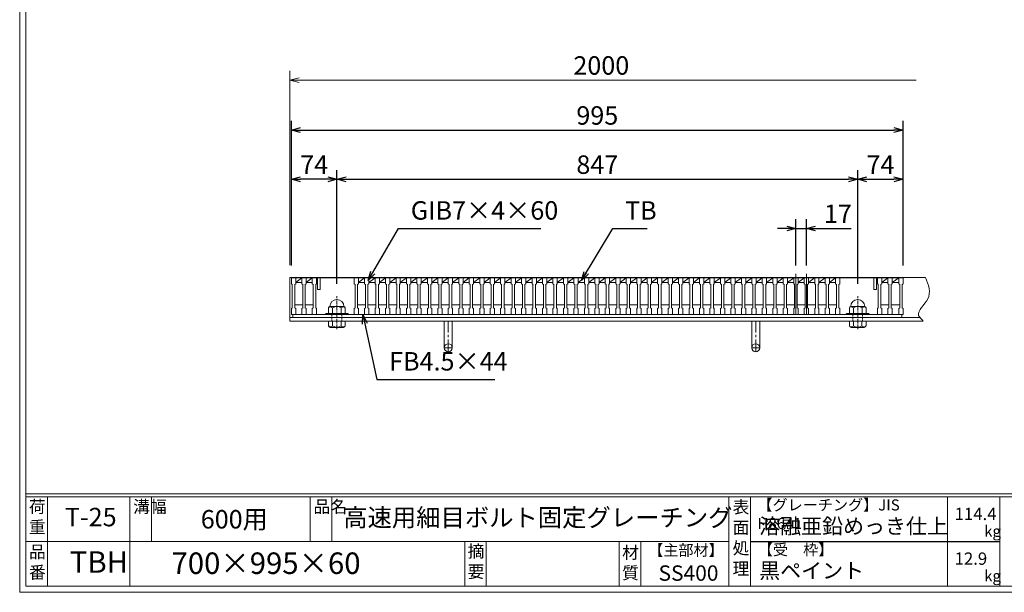
# Model space of a CAD drawing. Units: millimetres. Extents: x -180 to 2610, y -195 to 1778.
# Drawn here: x -180 to 1421, y -195 to 736 of the extents above; entities that cross this region are included whole.
import ezdxf

# ---------------------------------------------------------------- set-up
doc = ezdxf.new("R2010")
doc.units = ezdxf.units.MM
for name, pattern in [('CENTER', [10, 6.25, -1.25, 1.25, -1.25]), ('DASHED', [3.75, 2.5, -1.25]), ('HIDDEN', [9.525, 6.35, -3.175])]:
    doc.linetypes.add(name, pattern=pattern)
for name, color, linetype, lineweight in [('中心線', 1, 'HIDDEN', 5), ('受け枠', 3, 'Continuous', 9), ('寸法線', 2, 'Continuous', 9), ('本体', 7, 'Continuous', 13), ('枠寸法', 31, 'Continuous', 9)]:
    doc.layers.add(name, color=color, linetype=linetype, lineweight=lineweight)
doc.layers.add('外枠', color=7, linetype='Continuous')
doc.dimstyles.new('ISO-25', dxfattribs={"dimscale": 10, "dimtxt": 3, "dimasz": 1.5, "dimexe": 1.5, "dimexo": 2, "dimgap": 0.5, "dimtad": 1, "dimdsep": 46, "dimtxsty": 'Standard', "dimblk": 'OPEN30', "dimcen": 2.5, "dimadec": 0, "dimazin": 0, "dimtfac": 1, "dimtmove": 0, "dimatfit": 0, "dimldrblk": 'OPEN30', "dimfxl": 1, "dimarcsym": 0})

# ---------------------------------------------------------------- blocks, each defined once
blk = doc.blocks.new('_Open30')
at = {"color": 0, "linetype": 'ByBlock', "lineweight": -2}
for p, q in [((-1, 0.27), (0, 0)), ((0, 0), (-1, -0.27)), ((0, 0), (-1, 0))]:
    blk.add_line(p, q, dxfattribs=at)
blk = doc.blocks.new('*D14')
at = {"layer": 'Defpoints', "color": 0, "linetype": 'Continuous'}
for p in [(1257, 556.4), (262, 316.4), (1257, 316.4)]:
    blk.add_point(p, dxfattribs=at)
at = {"layer": '寸法線', "color": 0, "linetype": 'Continuous', "lineweight": -2}
for p, q in [((262, 336.4), (262, 571.4)), ((1257, 336.4), (1257, 571.4)), ((277, 556.4), (1242, 556.4))]:
    blk.add_line(p, q, dxfattribs=at)
at = {"layer": '寸法線', "color": 0, "linetype": 'Continuous', "lineweight": -2, "xscale": 15, "yscale": 15, "zscale": 15, "rotation": 180}
blk.add_blockref('_Open30', (262, 556.4), dxfattribs=at)
at = {"layer": '寸法線', "color": 0, "linetype": 'Continuous', "lineweight": -2, "xscale": 15, "yscale": 15, "zscale": 15}
blk.add_blockref('_Open30', (1257, 556.4), dxfattribs=at)
at = {"layer": '寸法線', "color": 0, "linetype": 'Continuous', "insert": (759.5, 576.4), "char_height": 30, "attachment_point": 5}
blk.add_mtext('995', dxfattribs=at)
blk = doc.blocks.new('*D15')
at = {"layer": 'Defpoints', "color": 0, "linetype": 'Continuous'}
for p in [(1082.5, 396.4), (1082.5, 316.4), (1099.5, 316.4)]:
    blk.add_point(p, dxfattribs=at)
at = {"layer": '寸法線', "color": 0, "linetype": 'Continuous', "lineweight": -2}
for p, q in [((1082.5, 336.4), (1082.5, 411.4)), ((1099.5, 336.4), (1099.5, 411.4)), ((1067.5, 396.4), (1052.5, 396.4)), ((1082.5, 396.4), (1099.5, 396.4)), ((1114.5, 396.4), (1172.1, 396.4))]:
    blk.add_line(p, q, dxfattribs=at)
at = {"layer": '寸法線', "color": 0, "linetype": 'Continuous', "lineweight": -2, "xscale": 15, "yscale": 15, "zscale": 15}
blk.add_blockref('_Open30', (1082.5, 396.4), dxfattribs=at)
at = {"layer": '寸法線', "color": 0, "linetype": 'Continuous', "lineweight": -2, "xscale": 15, "yscale": 15, "zscale": 15, "rotation": 180}
blk.add_blockref('_Open30', (1099.5, 396.4), dxfattribs=at)
at = {"layer": '寸法線', "color": 0, "linetype": 'Continuous', "insert": (1150.8, 416.4), "char_height": 30, "attachment_point": 5}
blk.add_mtext('17', dxfattribs=at)
blk = doc.blocks.new('*D16')
at = {"layer": 'Defpoints', "color": 0, "linetype": 'Continuous'}
for p in [(262, 476.4), (262, 316.4), (336, 286.4)]:
    blk.add_point(p, dxfattribs=at)
at = {"layer": '寸法線', "color": 0, "linetype": 'Continuous', "lineweight": -2}
for p, q in [((262, 336.4), (262, 491.4)), ((336, 306.4), (336, 491.4)), ((321, 476.4), (277, 476.4))]:
    blk.add_line(p, q, dxfattribs=at)
at = {"layer": '寸法線', "color": 0, "linetype": 'Continuous', "lineweight": -2, "xscale": 15, "yscale": 15, "zscale": 15, "rotation": 180}
blk.add_blockref('_Open30', (262, 476.4), dxfattribs=at)
at = {"layer": '寸法線', "color": 0, "linetype": 'Continuous', "lineweight": -2, "xscale": 15, "yscale": 15, "zscale": 15}
blk.add_blockref('_Open30', (336, 476.4), dxfattribs=at)
at = {"layer": '寸法線', "color": 0, "linetype": 'Continuous', "insert": (299, 496.4), "char_height": 30, "attachment_point": 5}
blk.add_mtext('74', dxfattribs=at)
blk = doc.blocks.new('*D17')
at = {"layer": 'Defpoints', "color": 0, "linetype": 'Continuous'}
for p in [(1183, 476.4), (336, 286.4), (1183, 286.4)]:
    blk.add_point(p, dxfattribs=at)
at = {"layer": '寸法線', "color": 0, "linetype": 'Continuous', "lineweight": -2}
for p, q in [((336, 306.4), (336, 491.4)), ((1183, 306.4), (1183, 491.4)), ((351, 476.4), (1168, 476.4))]:
    blk.add_line(p, q, dxfattribs=at)
at = {"layer": '寸法線', "color": 0, "linetype": 'Continuous', "lineweight": -2, "xscale": 15, "yscale": 15, "zscale": 15, "rotation": 180}
blk.add_blockref('_Open30', (336, 476.4), dxfattribs=at)
at = {"layer": '寸法線', "color": 0, "linetype": 'Continuous', "lineweight": -2, "xscale": 15, "yscale": 15, "zscale": 15}
blk.add_blockref('_Open30', (1183, 476.4), dxfattribs=at)
at = {"layer": '寸法線', "color": 0, "linetype": 'Continuous', "insert": (759.5, 496.4), "char_height": 30, "attachment_point": 5}
blk.add_mtext('847', dxfattribs=at)
blk = doc.blocks.new('*D18')
at = {"layer": 'Defpoints', "color": 0, "linetype": 'Continuous'}
for p in [(1257, 476.4), (1257, 316.4), (1183, 286.4)]:
    blk.add_point(p, dxfattribs=at)
at = {"layer": '寸法線', "color": 0, "linetype": 'Continuous', "lineweight": -2}
for p, q in [((1183, 306.4), (1183, 491.4)), ((1257, 336.4), (1257, 491.4)), ((1198, 476.4), (1242, 476.4))]:
    blk.add_line(p, q, dxfattribs=at)
at = {"layer": '寸法線', "color": 0, "linetype": 'Continuous', "lineweight": -2, "xscale": 15, "yscale": 15, "zscale": 15, "rotation": 180}
blk.add_blockref('_Open30', (1183, 476.4), dxfattribs=at)
at = {"layer": '寸法線', "color": 0, "linetype": 'Continuous', "lineweight": -2, "xscale": 15, "yscale": 15, "zscale": 15}
blk.add_blockref('_Open30', (1257, 476.4), dxfattribs=at)
at = {"layer": '寸法線', "color": 0, "linetype": 'Continuous', "insert": (1220, 496.4), "char_height": 30, "attachment_point": 5}
blk.add_mtext('74', dxfattribs=at)
blk = doc.blocks.new('1M16ボルト断面図(ｺﾞﾑ無)')
at = {"layer": '中心線', "linetype": 'CENTER'}
blk.add_line((0, -23.5), (0, 30), dxfattribs=at)
at = {"layer": '受け枠'}
for p, q in [((-17.5, 1.9), (17.5, 1.9)), ((-17.5, 0), (17.5, 0)), ((-13.5, 11.1), (-13.5, 1.9)), ((-11.4, 13.2), (11.4, 13.2)), ((-7, 11.1), (-7, 1.9)), ((7, 11.1), (7, 1.9)), ((13.5, 11.1), (13.5, 1.9)), ((-13.5, -10.5), (13.5, -10.5)), ((-13.5, -10.5), (-13.5, -18.1)), ((-6.9, -18.6), (-6.9, -10.5)), ((6.9, -18.6), (6.9, -10.5)), ((13.5, -10.5), (13.5, -18.1)), ((-10.7, -20.9), (10.7, -20.9))]:
    blk.add_line(p, q, dxfattribs=at)
at = {"layer": '受け枠', "linetype": 'DASHED'}
for p, q in [((-8, -10.5), (-8, 0)), ((8, -10.5), (8, 0))]:
    blk.add_line(p, q, dxfattribs=at)
at = {"layer": '受け枠', "ltscale": 3}
for centre, radius, start, end in [((0, 13.2), 11.4, 0, 180), ((0, -1.6), 14.5, 61.0495, 118.9505), ((0, -6.2), 14.1, 240.7011, 299.2989)]:
    blk.add_arc(centre, radius, start, end, dxfattribs=at)
at = {"layer": '受け枠'}
for centre, radius, start, end in [((-17.5, 0.9), 1, 90, 180), ((-17.5, 1), 1, 180, 270), ((-11.4, 11.1), 2.08, 90, 180), ((11.4, 11.1), 2.08, 0, 90), ((17.5, 0.9), 1, 0, 90), ((17.5, 1), 1, 270, 0), ((-10.7, -18.1), 2.77, 180, 270), ((10.7, -18.1), 2.77, 270, 0)]:
    blk.add_arc(centre, radius, start, end, dxfattribs=at)
at = {"layer": '受け枠', "ltscale": 3}
for points in [[(-11.4, 12.5), (-12.1, 12.4), (-13.1, 12), (-13.5, 11.1)], [(-7, 11.1), (-8.4, 12), (-10, 12.6), (-11.4, 12.5)], [(7, 11.1), (8.4, 12), (10, 12.6), (11.4, 12.5)], [(11.4, 12.5), (12.1, 12.4), (13.1, 12), (13.5, 11.1)], [(-11.4, -20), (-12.1, -19.9), (-13.3, -19.7), (-13.5, -17.6)], [(-6.9, -18.6), (-8.4, -19.5), (-10, -20.1), (-11.4, -20)], [(6.9, -18.6), (8.4, -19.5), (10, -20.1), (11.4, -20)], [(11.4, -20), (12.1, -19.9), (13.3, -19.7), (13.5, -17.6)]]:
    blk.add_open_spline(points, degree=3, dxfattribs=at)
blk = doc.blocks.new('*U37')
at = {"layer": '本体'}
for p, q in [((-17, 0), (-17, -10)), ((-17, 0), (-10, 0)), ((-10, 0), (-10, -10)), ((-17, -10), (-15.5, -11)), ((-15.5, -11), (-15.5, -49)), ((-10, -10), (-11.5, -11)), ((-11.5, -11), (-11.5, -49)), ((-17, -50), (-15.5, -49)), ((-17, -60), (-17, -50)), ((-17, -60), (-10, -60)), ((-10, -50), (-11.5, -49)), ((-10, -60), (-10, -50))]:
    blk.add_line(p, q, dxfattribs=at)
at = {"layer": '本体', "linetype": 'Continuous'}
for p, q in [((-17, 0), (0, 0)), ((-10, -8), (0, 0)), ((-10, -8), (0, -8)), ((-11.5, -44), (1.5, -44))]:
    blk.add_line(p, q, dxfattribs=at)
blk = doc.blocks.new('*U38')
at = {"layer": '本体', "color": 0, "linetype": 'ByBlock', "lineweight": -2}
for p in [(0, 0), (17, 0), (34, 0), (51.1, 0), (68.1, 0), (85.1, 0), (102.1, 0), (119.2, 0), (136.2, 0), (153.2, 0), (170.2, 0), (187.2, 0), (204.3, 0), (221.3, 0), (238.3, 0), (255.3, 0), (272.3, 0), (289.4, 0), (306.4, 0), (323.4, 0), (340.4, 0), (357.5, 0), (374.5, 0), (391.5, 0), (408.5, 0), (425.5, 0), (442.6, 0), (459.6, 0), (476.6, 0), (493.6, 0), (510.7, 0), (527.7, 0), (544.7, 0), (561.7, 0), (578.7, 0), (595.8, 0), (612.8, 0), (629.8, 0), (646.8, 0), (663.8, 0), (680.9, 0), (697.9, 0), (714.9, 0), (731.9, 0), (749, 0), (766, 0)]:
    blk.add_blockref('*U37', p, dxfattribs=at)

msp = doc.modelspace()

# ---------------------------------------------------------------- linework, layer by layer
at = {"layer": '中心線', "linetype": 'Continuous'}
for p, q in [((1082.49, 256.361), (1082.49, 322.897)), ((1099.49, 256.361), (1099.49, 322.897))]:
    msp.add_line(p, q, dxfattribs=at)
at = {"layer": '受け枠'}
for p, q in [((259.49, 245.861), (259.49, 316.861)), ((259.49, 316.861), (1293.15, 316.861)), ((259.49, 251.861), (1284.911, 251.861)), ((259.49, 245.861), (1289.535, 245.861)), ((364.99, 245.861), (354.49, 245.861)), ((1139.751, 245.861), (1126.751, 245.861))]:
    msp.add_line(p, q, dxfattribs=at)
at = {"layer": '受け枠', "ltscale": 3}
for p, q in [((510.589, 245.861), (510.589, 202.361)), ((523.589, 245.861), (510.589, 245.861)), ((523.589, 245.861), (523.589, 202.361)), ((1010.589, 245.861), (1010.589, 202.361)), ((1023.589, 245.861), (1010.589, 245.861)), ((1023.589, 245.861), (1023.589, 202.361))]:
    msp.add_line(p, q, dxfattribs=at)
at = {"layer": '受け枠', "linetype": 'CENTER', "ltscale": 3}
for p, q in [((517.089, 245.861), (517.089, 195.861)), ((1017.089, 245.861), (1017.089, 195.861)), ((523.589, 202.361), (510.589, 202.361)), ((1023.589, 202.361), (1010.589, 202.361))]:
    msp.add_line(p, q, dxfattribs=at)
at = {"layer": '受け枠', "ltscale": 3}
for centre in [(517.089, 202.361), (1017.089, 202.361)]:
    msp.add_circle(centre, 6.5, dxfattribs=at)
at = {"layer": '受け枠', "linetype": 'Continuous'}
msp.add_open_spline([(1293.15, 316.861), (1297.867, 304.88), (1306.68, 282.492), (1274.712, 259.716), (1286.311, 248.875), (1289.535, 245.861)], degree=3, knots=[0, 0, 0, 0, 35.27705595, 65.91575637, 77.71206287, 77.71206287, 77.71206287, 77.71206287], dxfattribs=at)
at = {"layer": '外枠', "lineweight": 9, "ltscale": 80}
for q in [(-179.889, 1777.869), (2609.622, -195.4)]:
    msp.add_line((-179.889, -195.4), q, dxfattribs=at)
at = {"layer": '外枠', "lineweight": 9, "ltscale": 100}
for p, q in [((-169.889, 1768.477), (-169.889, -185.4)), ((-134.889, -40.001), (-134.889, -185.4)), ((-0.785, -40.001), (-0.785, -185.4)), ((34.215, -40.001), (34.215, -112.701)), ((292.676, -40.001), (292.676, -112.701)), ((327.676, -40.001), (327.676, -112.701)), ((543.94, -112.701), (543.94, -185.4)), ((578.94, -112.701), (578.94, -185.4)), ((795.063, -112.701), (795.063, -185.4)), ((830.063, -112.701), (830.063, -185.4)), ((-169.889, -185.4), (2600.231, -185.4))]:
    msp.add_line(p, q, dxfattribs=at)
at = {"layer": '外枠', "linetype": 'Continuous', "lineweight": 9, "ltscale": 100}
for p, q in [((-169.889, -35.305), (2600.231, -35.305)), ((-169.889, -40.001), (2600.231, -40.001)), ((973.643, -40.001), (973.643, -185.4)), ((1008.643, -40.001), (1008.643, -185.4)), ((1328.791, -40.001), (1328.791, -185.4)), ((1414.063, -40.001), (1414.063, -185.4)), ((-169.889, -112.701), (973.641, -112.701))]:
    msp.add_line(p, q, dxfattribs=at)
at = {"layer": '外枠', "ltscale": 3}
msp.add_line((1008.643, -112.701), (1414.063, -112.701), dxfattribs=at)
at = {"layer": '本体'}
for p, q in [((261.99, 316.361), (268.99, 316.361)), ((261.99, 316.361), (261.99, 306.361)), ((261.99, 306.361), (263.49, 305.361)), ((263.49, 305.361), (263.49, 267.361)), ((268.99, 306.361), (267.49, 305.361)), ((267.49, 305.361), (267.49, 267.361)), ((268.99, 316.361), (268.99, 306.361)), ((278.99, 316.361), (278.99, 306.361)), ((278.99, 316.361), (285.99, 316.361)), ((278.99, 306.361), (280.49, 305.361)), ((280.49, 305.361), (280.49, 267.361)), ((285.99, 306.361), (284.49, 305.361)), ((284.49, 305.361), (284.49, 267.361)), ((285.99, 316.361), (285.99, 306.361)), ((295.99, 316.361), (295.99, 306.361)), ((295.99, 316.361), (302.99, 316.361)), ((295.99, 306.361), (297.49, 305.361)), ((297.49, 305.361), (297.49, 267.361)), ((302.99, 306.361), (301.49, 305.361)), ((301.49, 305.361), (301.49, 267.361)), ((302.99, 316.361), (302.99, 306.361)), ((1146.99, 316.361), (1146.99, 306.361)), ((1146.99, 316.361), (1153.99, 316.361)), ((1146.99, 306.361), (1148.49, 305.361)), ((1148.49, 305.361), (1148.49, 267.361)), ((1153.99, 306.361), (1152.49, 305.361)), ((1152.49, 305.361), (1152.49, 267.361)), ((1153.99, 316.361), (1153.99, 306.361)), ((1214.99, 316.361), (1214.99, 306.361)), ((1214.99, 316.361), (1221.99, 316.361)), ((1214.99, 306.361), (1216.49, 305.361)), ((1216.49, 305.361), (1216.49, 267.361)), ((1221.99, 306.361), (1220.49, 305.361)), ((1220.49, 305.361), (1220.49, 267.361)), ((1221.99, 316.361), (1221.99, 306.361)), ((1231.99, 316.361), (1231.99, 306.361)), ((1231.99, 316.361), (1238.99, 316.361)), ((1231.99, 306.361), (1233.49, 305.361)), ((1233.49, 305.361), (1233.49, 267.361)), ((1238.99, 306.361), (1237.49, 305.361)), ((1237.49, 305.361), (1237.49, 267.361)), ((1238.99, 316.361), (1238.99, 306.361)), ((1249.99, 316.361), (1249.99, 306.361)), ((1249.99, 316.361), (1256.99, 316.361)), ((1249.99, 306.361), (1251.49, 305.361)), ((1251.49, 305.361), (1251.49, 267.361)), ((1256.99, 306.361), (1255.49, 305.361)), ((1255.49, 305.361), (1255.49, 267.361)), ((1256.99, 316.361), (1256.99, 306.361)), ((304.49, 297.361), (308.99, 297.361)), ((1208.99, 297.361), (1213.49, 297.361)), ((261.99, 266.361), (263.49, 267.361)), ((261.99, 256.361), (261.99, 266.361)), ((261.99, 256.361), (268.99, 256.361)), ((268.99, 266.361), (267.49, 267.361)), ((268.99, 256.361), (268.99, 266.361)), ((278.99, 266.361), (280.49, 267.361)), ((278.99, 256.361), (278.99, 266.361)), ((278.99, 256.361), (285.99, 256.361)), ((285.99, 266.361), (284.49, 267.361)), ((285.99, 256.361), (285.99, 266.361)), ((295.99, 266.361), (297.49, 267.361)), ((295.99, 256.361), (295.99, 266.361)), ((295.99, 256.361), (302.99, 256.361)), ((302.99, 266.361), (301.49, 267.361)), ((302.99, 256.361), (302.99, 266.361)), ((1146.99, 266.361), (1148.49, 267.361)), ((1146.99, 256.361), (1146.99, 266.361)), ((1146.99, 256.361), (1153.99, 256.361)), ((1153.99, 266.361), (1152.49, 267.361)), ((1153.99, 256.361), (1153.99, 266.361)), ((1214.99, 266.361), (1216.49, 267.361)), ((1214.99, 256.361), (1214.99, 266.361)), ((1214.99, 256.361), (1221.99, 256.361)), ((1221.99, 266.361), (1220.49, 267.361)), ((1221.99, 256.361), (1221.99, 266.361)), ((1231.99, 266.361), (1233.49, 267.361)), ((1231.99, 256.361), (1231.99, 266.361)), ((1231.99, 256.361), (1238.99, 256.361)), ((1238.99, 266.361), (1237.49, 267.361)), ((1238.99, 256.361), (1238.99, 266.361)), ((1249.99, 266.361), (1251.49, 267.361)), ((1249.99, 256.361), (1249.99, 266.361)), ((1249.99, 256.361), (1256.99, 256.361)), ((1256.99, 266.361), (1255.49, 267.361)), ((1256.99, 256.361), (1256.99, 266.361))]:
    msp.add_line(p, q, dxfattribs=at)
at = {"layer": '本体', "linetype": 'Continuous'}
for p, q in [((268.99, 316.361), (278.99, 316.361)), ((268.99, 308.361), (278.99, 316.361)), ((268.99, 308.361), (278.99, 308.361)), ((285.99, 316.361), (295.99, 316.361)), ((285.99, 308.361), (295.99, 316.361)), ((285.99, 308.361), (295.99, 308.361)), ((302.99, 316.361), (363.99, 316.361)), ((304.49, 316.361), (304.49, 297.361)), ((308.99, 316.361), (308.99, 297.361)), ((1146.99, 316.361), (1153.99, 316.361)), ((1153.99, 316.361), (1214.99, 316.361)), ((1208.99, 316.361), (1208.99, 297.361)), ((1213.49, 316.361), (1213.49, 297.361)), ((1221.99, 308.361), (1231.99, 316.361)), ((1221.99, 316.361), (1231.99, 316.361)), ((1221.99, 308.361), (1231.99, 308.361)), ((1238.99, 308.361), (1249.99, 316.361)), ((1238.99, 316.361), (1249.99, 316.361)), ((1238.99, 308.361), (1249.99, 308.361)), ((267.49, 272.361), (280.49, 272.361)), ((284.49, 272.361), (297.49, 272.361)), ((1220.49, 272.361), (1233.49, 272.361)), ((1237.49, 272.361), (1250.49, 272.361)), ((1254.49, 256.361), (264.49, 256.361)), ((264.49, 256.361), (264.49, 251.861)), ((1254.49, 251.861), (1254.49, 256.361)), ((264.49, 251.861), (1254.49, 251.861))]:
    msp.add_line(p, q, dxfattribs=at)
at = {"layer": '枠寸法', "linetype": 'Continuous'}
for p, q in [((259.49, 336.861), (259.49, 652.693)), ((1278.15, 637.693), (274.49, 637.693))]:
    msp.add_line(p, q, dxfattribs=at)

# ---------------------------------------------------------------- block references
at = {"layer": '寸法線', "ltscale": 3}
msp.add_blockref('1M16ボルト断面図(ｺﾞﾑ無)', (335.99, 256.361), dxfattribs=at)
at = {"layer": '寸法線', "ltscale": 3, "xscale": -1}
msp.add_blockref('1M16ボルト断面図(ｺﾞﾑ無)', (1182.99, 256.361), dxfattribs=at)
at = {"layer": '本体'}
msp.add_blockref('*U38', (381.012, 316.361), dxfattribs=at)
at = {"layer": '枠寸法', "linetype": 'Continuous', "xscale": 15, "yscale": 15, "zscale": 15, "rotation": 180}
msp.add_blockref('_Open30', (259.49, 637.693), dxfattribs=at)

# ---------------------------------------------------------------- texts
at = {"layer": '外枠', "linetype": 'Continuous', "lineweight": 9, "ltscale": 100, "attachment_point": 1}
for s, insert, char_height, width in [('荷\\P重', (-164.969, -46.068), 20, 30.0799), ('溝幅', (4.546, -46.093), 20, 29.6694), ('品名', (298.007, -46.093), 20, 29.6694), ('表\\P面\\P処\\P理', (979.497, -46.789), 20, 1015.1375), ('【グレーチング】JIS\u3000H8641', (1019.873, -44.318), 18, 301.8661), ('T-25', (-106.412, -58.024), 30, 126.3036), ('600用', (114.576, -61.543), 30, 163.9045), ('高速用細目ボルト固定グレーチング', (346.26, -59.247), 29, 664.6119), ('114.4', (1340.588, -57.901), 20, 1015.1375), ('溶融亜鉛めっき仕上', (1022.789, -75.262), 25, 1015.1375), ('kg', (1388.576, -86.986), 18, 25.456), ('品\\P番', (-164.832, -119.58), 20, 23.52947), ('摘\\P要', (548.589, -118.475), 20, 664.6119), ('材\\P質', (799.844, -120.552), 20, 31.38948), ('【主部材】', (842.305, -117.79), 18, 122.0406), ('【受\u3000枠】', (1020.549, -117.018), 18, 301.8661), ('TBH', (-98.411, -128.652), 35, 88.8698), ('700×995×60', (66.969, -130.582), 35, 532.9183), ('12.9', (1340.588, -130.6), 20, 1015.1375), ('SS400', (859.087, -151.618), 25, 122.0406), ('黒ペイント', (1022.789, -147.692), 25, 1015.1375), ('kg', (1388.576, -159.686), 18, 25.456)]:
    msp.add_mtext(s, dxfattribs=dict(at, insert=insert, char_height=char_height, width=width))
at = {"layer": '寸法線', "linetype": 'Continuous', "char_height": 30, "attachment_point": 7}
for s, insert in [('GIB7×4×60', (456.185, 401.42)), ('TB', (804.646, 401.361)), ('FB4.5×44', (420.963, 156.018))]:
    msp.add_mtext(s, dxfattribs=dict(at, insert=insert))
at = {"layer": '枠寸法', "linetype": 'Continuous', "insert": (765.98, 657.693), "char_height": 30, "attachment_point": 5}
msp.add_mtext('2000', dxfattribs=at)

# ---------------------------------------------------------------- dimensions: what is measured, and where the dimension line sits
at = {"layer": '寸法線', "linetype": 'Continuous'}
for base, p1, p2, picture, middle in [((1256.99, 556.361), (261.99, 316.361), (1256.99, 316.361), '*D14', (759.49, 576.361)), ((261.99, 476.361), (335.99, 286.399), (261.99, 316.361), '*D16', (298.99, 496.361)), ((1182.99, 476.361), (335.99, 286.399), (1182.99, 286.399), '*D17', (759.49, 496.361)), ((1256.99, 476.361), (1182.99, 286.399), (1256.99, 316.361), '*D18', (1219.99, 496.361))]:
    dim = msp.add_linear_dim(base=base, p1=p1, p2=p2, dimstyle='ISO-25', dxfattribs=at)
    dim.commit()
    dim.dimension.update_dxf_attribs({"geometry": picture, "text_midpoint": middle})
dim = msp.add_linear_dim(base=(1082.49, 396.361), p1=(1099.49, 316.361), p2=(1082.49, 316.361), dimstyle='ISO-25', dxfattribs=at)
dim.commit()
dim.dimension.update_dxf_attribs({"geometry": '*D15', "text_midpoint": (1150.784, 396.361), "dimtype": 160})

# ---------------------------------------------------------------- leaders
at = {"layer": '寸法線', "linetype": 'Continuous', "annotation_type": 0, "has_hookline": 1, "hookline_direction": 0}
for points, text_width in [([(386.84, 311.992), (436.185, 396.42), (451.185, 396.42)], 211.371), ([(734.012, 311.644), (784.646, 396.361), (799.646, 396.361)], 35.787), ([(378.231, 256.361), (400.963, 151.018), (415.963, 151.018)], 172.081)]:
    msp.add_leader(points, dimstyle='ISO-25', override={"dimgap": 0.5, "dimtad": 1}, dxfattribs=dict(at, text_width=text_width))

doc.saveas('drawing.dxf')
